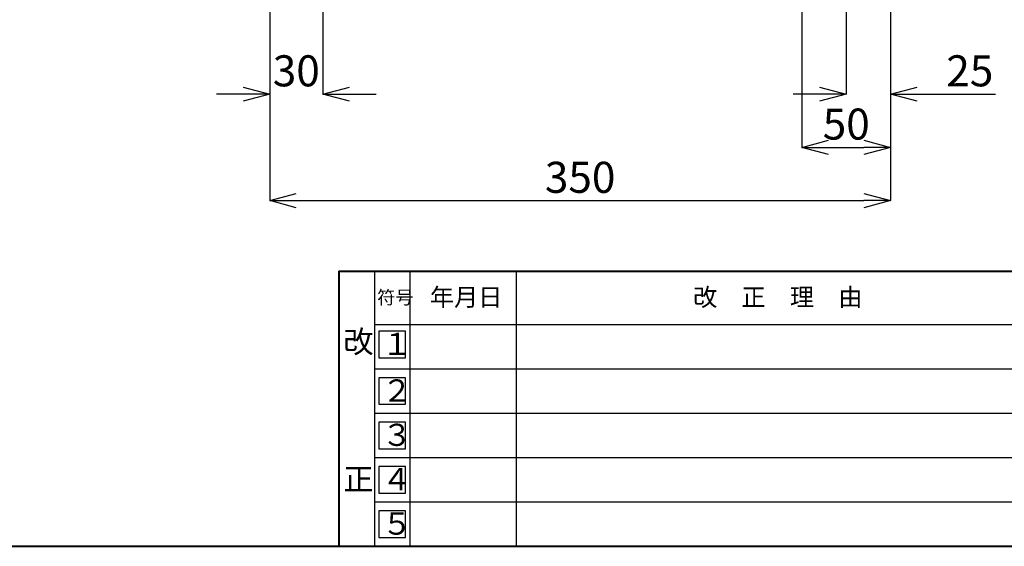
# Model space of a CAD drawing. Units: millimetres. Extents: x 0 to 4142, y 0 to 2870.
# Drawn here: x 910 to 2020, y 100 to 693 of the extents above; entities that cross this region are included whole.
import ezdxf

# ---------------------------------------------------------------- set-up
doc = ezdxf.new("R2010")
doc.units = ezdxf.units.MM
doc.header["$LTSCALE"] = 10
doc.header["$PDSIZE"] = -1
doc.linetypes.add('SLD-実線', pattern=[0])
doc.styles.add('SLDTEXTSTYLE0', font='txt')
doc.styles.add('SLDTEXTSTYLE3', font='txt.shx', dxfattribs={"bigfont": 'bigfont'})
doc.styles.add('SLDTEXTSTYLE4', font='txt.shx', dxfattribs={"width": 0.766667, "bigfont": 'bigfont'})
doc.dimstyles.new('SLDDIMSTYLE0', dxfattribs={"dimtxt": 35, "dimasz": 30, "dimexe": 0, "dimexo": 0.0625, "dimgap": 8.75, "dimtad": 3, "dimdec": 1, "dimlfac": 0.5, "dimrnd": 1e-09, "dimzin": 12, "dimdsep": 46, "dimtxsty": 'SLDTEXTSTYLE0', "dimblk1": 'OPEN30', "dimblk2": 'OPEN30', "dimsah": 1, "dimcen": 0.09, "dimadec": 0, "dimazin": 0, "dimtfac": 1, "dimtdec": 1, "dimtofl": 0, "dimtmove": 0, "dimatfit": 3, "dimldrblk": 'OPEN30', "dimfxl": 1, "dimfrac": 2, "dimtolj": 1, "dimtzin": 12, "dimarcsym": 0})
doc.dimstyles.new('SLDDIMSTYLE1', dxfattribs={"dimtxt": 35, "dimasz": 30, "dimexe": 0, "dimexo": 0.0625, "dimgap": 8.75, "dimtad": 3, "dimdec": 1, "dimlfac": 0.5, "dimrnd": 1e-09, "dimzin": 12, "dimdsep": 46, "dimtxsty": 'SLDTEXTSTYLE0', "dimblk1": 'OPEN30', "dimblk2": 'OPEN30', "dimsah": 1, "dimcen": 0.09, "dimadec": 0, "dimazin": 0, "dimtfac": 1, "dimtdec": 1, "dimtofl": 0, "dimtmove": 0, "dimatfit": 3, "dimldrblk": 'OPEN30', "dimfxl": 1, "dimfrac": 2, "dimtolj": 1, "dimtzin": 12, "dimarcsym": 0})

# ---------------------------------------------------------------- blocks, each defined once
blk = doc.blocks.new('_OPEN30')
at = {"color": 0, "linetype": 'ByBlock', "lineweight": -2}
for p, q in [((-1, 0.267949), (0, 0)), ((0, 0), (-1, -0.267949)), ((0, 0), (-1, 0))]:
    blk.add_line(p, q, dxfattribs=at)
blk = doc.blocks.new('*D19')
at = {"color": 0, "lineweight": -2}
for p, q in [((1192, 712.1), (1192, 489.5)), ((1892, 712.1), (1892, 489.5)), ((1222, 489.5), (1862, 489.5))]:
    blk.add_line(p, q, dxfattribs=at)
at = {"layer": 'Defpoints', "color": 0}
for p in [(1192, 712.1), (1892, 712.1), (1892, 489.5)]:
    blk.add_point(p, dxfattribs=at)
at = {"color": 0, "lineweight": -2, "xscale": 30, "yscale": 30, "zscale": 30, "rotation": 180}
blk.add_blockref('_OPEN30', (1192, 489.5), dxfattribs=at)
at = {"color": 0, "lineweight": -2, "xscale": 30, "yscale": 30, "zscale": 30}
blk.add_blockref('_OPEN30', (1892, 489.5), dxfattribs=at)
at = {"color": 0, "insert": (1542, 533.3), "char_height": 35, "attachment_point": 2, "style": 'SLDTEXTSTYLE0'}
blk.add_mtext('\\A1;350', dxfattribs=at)
blk = doc.blocks.new('*D17')
at = {"color": 0, "lineweight": -2}
for p, q in [((1842, 1109.5), (1842, 609.5)), ((1892, 712.1), (1892, 609.5)), ((1812, 609.5), (1782, 609.5)), ((1922, 609.5), (2010.4, 609.5))]:
    blk.add_line(p, q, dxfattribs=at)
at = {"layer": 'Defpoints', "color": 0}
for p in [(1842, 1109.5), (1892, 712.1), (1892, 609.5)]:
    blk.add_point(p, dxfattribs=at)
at = {"color": 0, "lineweight": -2, "xscale": 30, "yscale": 30, "zscale": 30}
blk.add_blockref('_OPEN30', (1842, 609.5), dxfattribs=at)
at = {"color": 0, "lineweight": -2, "xscale": 30, "yscale": 30, "zscale": 30, "rotation": 180}
blk.add_blockref('_OPEN30', (1892, 609.5), dxfattribs=at)
at = {"color": 0, "insert": (1981.3, 653.3), "char_height": 35, "attachment_point": 2, "style": 'SLDTEXTSTYLE0'}
blk.add_mtext('\\A1;25', dxfattribs=at)
blk = doc.blocks.new('*D15')
at = {"color": 0, "lineweight": -2}
for p, q in [((1192, 712.1), (1192, 609.5)), ((1252, 712.1), (1252, 609.5)), ((1162, 609.5), (1132, 609.5)), ((1282, 609.5), (1312, 609.5))]:
    blk.add_line(p, q, dxfattribs=at)
at = {"layer": 'Defpoints', "color": 0}
for p in [(1192, 712.1), (1252, 712.1), (1252, 609.5)]:
    blk.add_point(p, dxfattribs=at)
at = {"color": 0, "lineweight": -2, "xscale": 30, "yscale": 30, "zscale": 30}
blk.add_blockref('_OPEN30', (1192, 609.5), dxfattribs=at)
at = {"color": 0, "lineweight": -2, "xscale": 30, "yscale": 30, "zscale": 30, "rotation": 180}
blk.add_blockref('_OPEN30', (1252, 609.5), dxfattribs=at)
at = {"color": 0, "insert": (1222, 653.3), "char_height": 35, "attachment_point": 2, "style": 'SLDTEXTSTYLE0'}
blk.add_mtext('\\A1;30', dxfattribs=at)
blk = doc.blocks.new('*D14')
at = {"color": 0, "lineweight": -2}
for p, q in [((1792, 712.1), (1792, 549.5)), ((1892, 712.1), (1892, 549.5)), ((1822, 549.5), (1862, 549.5))]:
    blk.add_line(p, q, dxfattribs=at)
at = {"layer": 'Defpoints', "color": 0}
for p in [(1792, 712.1), (1892, 712.1), (1892, 549.5)]:
    blk.add_point(p, dxfattribs=at)
at = {"color": 0, "lineweight": -2, "xscale": 30, "yscale": 30, "zscale": 30, "rotation": 180}
blk.add_blockref('_OPEN30', (1792, 549.5), dxfattribs=at)
at = {"color": 0, "lineweight": -2, "xscale": 30, "yscale": 30, "zscale": 30}
blk.add_blockref('_OPEN30', (1892, 549.5), dxfattribs=at)
at = {"color": 0, "insert": (1842, 593.3), "char_height": 35, "attachment_point": 2, "style": 'SLDTEXTSTYLE0'}
blk.add_mtext('\\A1;50', dxfattribs=at)

msp = doc.modelspace()

# ---------------------------------------------------------------- linework, layer by layer
at = {"linetype": 'SLD-実線', "lineweight": 40}
for p, q in [((1270, 410), (1270, 100)), ((1270, 410), (4100, 410)), ((100, 100), (4100, 100))]:
    msp.add_line(p, q, dxfattribs=at)
at = {"linetype": 'SLD-実線'}
for p, q in [((1310, 410), (1310, 100)), ((1350, 410), (1350, 100)), ((1470, 410), (1470, 100)), ((1310, 350), (2110, 350)), ((1345, 342.32), (1315, 342.32)), ((1315, 342.32), (1315, 312.32)), ((1345, 312.32), (1345, 342.32)), ((1315, 312.32), (1345, 312.32)), ((1310, 300), (2110, 300)), ((1345, 290), (1315, 290)), ((1315, 290), (1315, 260)), ((1345, 260), (1345, 290)), ((1315, 260), (1345, 260)), ((1310, 250), (2110, 250)), ((1345, 240), (1315, 240)), ((1315, 240), (1315, 210)), ((1345, 210), (1345, 240)), ((1310, 200), (2110, 200)), ((1315, 210), (1345, 210)), ((1345, 190), (1315, 190)), ((1315, 190), (1315, 160)), ((1345, 160), (1345, 190)), ((1315, 160), (1345, 160)), ((1310, 150), (2110, 150)), ((1345, 140), (1315, 140)), ((1315, 140), (1315, 110)), ((1345, 110), (1345, 140)), ((1315, 110), (1345, 110))]:
    msp.add_line(p, q, dxfattribs=at)

# ---------------------------------------------------------------- texts
at = {"attachment_point": 1}
for s, insert, char_height, style in [('符号', (1313.22, 387.98), 15, 'SLDTEXTSTYLE3'), ('年月日', (1372.5, 390.77), 20, 'SLDTEXTSTYLE3'), ('改\u3000正\u3000理\u3000由', (1669.31, 390.78), 20, 'SLDTEXTSTYLE3'), ('改', (1275, 343.09), 25, 'SLDTEXTSTYLE3'), ('１', (1318.5, 340.59), 25, 'SLDTEXTSTYLE4'), ('２', (1318.5, 288.09), 25, 'SLDTEXTSTYLE4'), ('３', (1318.5, 238.09), 25, 'SLDTEXTSTYLE4'), ('正', (1275, 188.09), 25, 'SLDTEXTSTYLE3'), ('４', (1318.5, 188.09), 25, 'SLDTEXTSTYLE4'), ('５', (1318.5, 138.09), 25, 'SLDTEXTSTYLE4')]:
    msp.add_mtext(s, dxfattribs=dict(at, insert=insert, char_height=char_height, style=style))

# ---------------------------------------------------------------- dimensions: what is measured, and where the dimension line sits
for base, p1, p2, dimstyle, picture, middle in [((1892.02, 609.52), (1842.02, 1109.52), (1892.02, 712.12), 'SLDDIMSTYLE1', '*D17', (1981.3, 609.52)), ((1252.02, 609.52), (1192.02, 712.12), (1252.02, 712.12), 'SLDDIMSTYLE1', '*D15', (1222.02, 609.52)), ((1892.02, 489.52), (1192.02, 712.12), (1892.02, 712.12), 'SLDDIMSTYLE0', '*D19', (1542.02, 489.52)), ((1892.02, 549.52), (1792.02, 712.12), (1892.02, 712.12), 'SLDDIMSTYLE1', '*D14', (1842.02, 549.52))]:
    dim = msp.add_linear_dim(base=base, p1=p1, p2=p2, dimstyle=dimstyle)
    dim.commit()
    dim.dimension.update_dxf_attribs({"geometry": picture, "text_midpoint": middle, "dimtype": 160})

doc.saveas('drawing.dxf')
